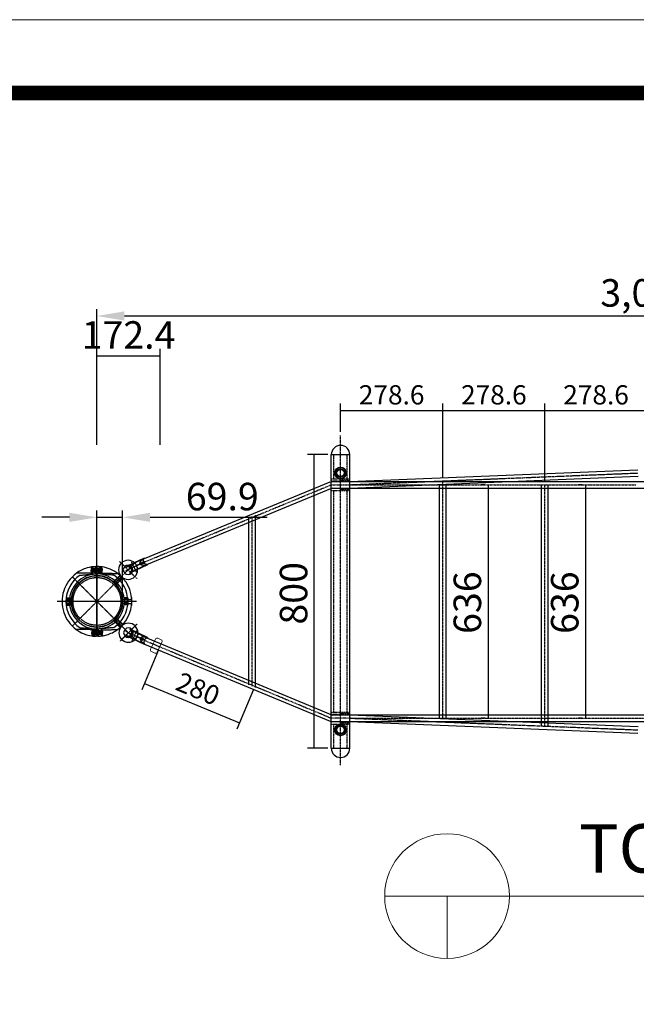
# Model space of a CAD drawing. Units: millimetres. Extents: x 13749 to 235285, y -10968 to 14610.
# Drawn here: x 66081 to 67762, y 6512 to 9195 of the extents above; entities that cross this region are included whole.
import ezdxf

# ---------------------------------------------------------------- set-up
doc = ezdxf.new("R2010")
doc.units = ezdxf.units.MM
doc.linetypes.add('CENTER', pattern=[2, 1.25, -0.25, 0.25, -0.25])
doc.linetypes.add('HIDDEN', pattern=[0.375, 0.25, -0.125])
for name, color, linetype in [('b', 6, 'Continuous'), ('C', 1, 'CENTER'), ('Cable', 152, 'Continuous'), ('h', 2, 'HIDDEN'), ('sheet', 150, 'Continuous')]:
    doc.layers.add(name, color=color, linetype=linetype)
doc.styles.add('H', font='txt.shx')
doc.styles.get("Standard").update_dxf_attribs({"font": 'txt.shx', "bigfont": 'whgtxt.shx'})
doc.dimstyles.new('ISO-25', dxfattribs={"dimtxt": 30, "dimasz": 30, "dimexe": 1.25, "dimexo": 0.625, "dimtad": 1, "dimtoh": 1, "dimlunit": 6, "dimtxsty": 'Standard', "dimcen": 2.5, "dimclrd": 4, "dimclre": 4, "dimclrt": 3, "dimadec": 0, "dimazin": 0, "dimtfac": 1, "dimtmove": 0, "dimatfit": 3, "dimfxl": 0, "dimarcsym": 0})

# ---------------------------------------------------------------- blocks, each defined once
blk = doc.blocks.new('*D732')
at = {"color": 4, "linetype": 'ByBlock', "lineweight": -2, "ltscale": 2}
for p, q in [((66291.7, 8152.6), (66291.7, 8406.9)), ((69291.7, 8152.6), (69291.7, 8406.9)), ((66366.7, 8388.1), (69216.7, 8388.1))]:
    blk.add_line(p, q, dxfattribs=at)
at = {"color": 4, "ltscale": 2}
for points in [[(66366.7, 8400.6), (66366.7, 8375.6), (66291.7, 8388.1)], [(69216.7, 8400.6), (69216.7, 8375.6), (69291.7, 8388.1)]]:
    blk.add_solid(points, dxfattribs=at)
at = {"layer": 'Defpoints', "color": 0, "ltscale": 2}
for p in [(69291.7, 8388.1), (66291.7, 8143.2), (69291.7, 8143.2)]:
    blk.add_point(p, dxfattribs=at)
at = {"color": 3, "ltscale": 2, "insert": (67791.7, 8441.2), "char_height": 75, "attachment_point": 5}
blk.add_mtext('3,000', dxfattribs=at)
blk = doc.blocks.new('*D733')
at = {"color": 4, "linetype": 'ByBlock', "lineweight": -2, "ltscale": 2}
for p, q in [((66291.7, 8037), (66291.7, 8298.5)), ((66464.1, 8037), (66464.1, 8298.5)), ((66291.7, 8279.7), (66464.1, 8279.7))]:
    blk.add_line(p, q, dxfattribs=at)
at = {"layer": 'Defpoints', "color": 0, "ltscale": 2}
for p in [(66464.1, 8279.7), (66291.7, 8027.6), (66464.1, 8027.6)]:
    blk.add_point(p, dxfattribs=at)
at = {"color": 3, "ltscale": 2, "insert": (66377.9, 8326.6), "char_height": 75, "attachment_point": 5}
blk.add_mtext('172.4', dxfattribs=at)
blk = doc.blocks.new('*D735')
at = {"color": 4, "linetype": 'ByBlock', "lineweight": -2, "ltscale": 2}
for p, q in [((66216.7, 7839.4), (66141.7, 7839.4)), ((66291.7, 7619.6), (66291.7, 7858.1)), ((66291.7, 7839.4), (66361.6, 7839.4)), ((66361.6, 7619.6), (66361.6, 7858.1)), ((66436.6, 7839.4), (66755.4, 7839.4))]:
    blk.add_line(p, q, dxfattribs=at)
at = {"color": 4, "ltscale": 2}
for points in [[(66216.7, 7851.9), (66216.7, 7826.9), (66291.7, 7839.4)], [(66436.6, 7851.9), (66436.6, 7826.9), (66361.6, 7839.4)]]:
    blk.add_solid(points, dxfattribs=at)
at = {"layer": 'Defpoints', "color": 0, "ltscale": 2}
for p in [(66361.6, 7839.4), (66291.7, 7610.2), (66361.6, 7610.2)]:
    blk.add_point(p, dxfattribs=at)
at = {"color": 3, "ltscale": 2, "insert": (66633.5, 7886.2), "char_height": 75, "attachment_point": 5}
blk.add_mtext('69.9', dxfattribs=at)
blk = doc.blocks.new('77')
at = {"color": 4}
for p, q in [((21983.7, 13403.9), (21958.7, 13403.9)), ((21958.7, 13403.9), (21958.7, 13399.9)), ((21983.7, 13403.4), (21958.7, 13403.4)), ((21958.7, 13395.9), (21958.7, 13399.9)), ((21983.7, 13396.4), (21958.7, 13396.4)), ((21983.7, 13395.9), (21958.7, 13395.9)), ((21983.7, 13406.4), (21983.7, 13399.9)), ((21983.7, 13393.4), (21983.7, 13399.9)), ((21984.7, 13406.9), (21984.2, 13406.9)), ((21984.7, 13392.9), (21984.2, 13392.9)), ((21988.2, 13402.9), (21985.2, 13402.9)), ((21985.2, 13402.9), (21985.2, 13399.9)), ((21988.2, 13402.4), (21985.2, 13402.4)), ((21985.2, 13396.9), (21985.2, 13399.9)), ((21988.2, 13397.4), (21985.2, 13397.4)), ((21988.2, 13396.9), (21985.2, 13396.9)), ((21988.2, 13403.4), (21988.2, 13399.9)), ((21988.2, 13396.4), (21988.2, 13399.9))]:
    blk.add_line(p, q, dxfattribs=at)
for centre, radius, start, end in [((21984.2, 13406.4), 0.5, 90, 180), ((21984.2, 13393.4), 0.5, 180, 270), ((21981.9, 13400.5), 6.93, 24.0606, 65.9394), ((21981.9, 13399.2), 6.93, 294.0606, 335.9394)]:
    blk.add_arc(centre, radius, start, end, dxfattribs=at)
at = {"layer": 'C', "color": 1}
blk.add_line((21988.2, 13399.9), (21958.7, 13399.9), dxfattribs=at)
blk = doc.blocks.new('22')
at = {"color": 2}
for p, q in [((20954.7, 13586.4), (20954.7, 13573.6)), ((20960.7, 13586.4), (20954.7, 13586.4)), ((20960.7, 13584), (20954.7, 13584)), ((20960.7, 13583.4), (20954.7, 13583.4)), ((20960.7, 13576.6), (20954.7, 13576.6)), ((20960.7, 13586.4), (20960.7, 13573.6)), ((20961.9, 13586.3), (20960.7, 13586.3)), ((20961.9, 13584.3), (20960.7, 13584.3)), ((20962.7, 13585.5), (20962.7, 13585.1)), ((20962.7, 13585.1), (20962.7, 13575.1)), ((20960.7, 13576), (20954.7, 13576)), ((20960.7, 13573.6), (20954.7, 13573.6)), ((20961.9, 13575.9), (20960.7, 13575.9)), ((20961.9, 13573.9), (20960.7, 13573.9)), ((20962.7, 13574.7), (20962.7, 13575.1))]:
    blk.add_line(p, q, dxfattribs=at)
for centre, start, end in [((20961.9, 13585.5), 360, 90), ((20961.9, 13585.1), 270, 360), ((20961.9, 13575.1), 0, 90), ((20961.9, 13574.7), 270, 0)]:
    blk.add_arc(centre, 0.8, start, end, dxfattribs=at)
at = {"layer": 'C', "color": 1}
blk.add_line((20962.7, 13580), (20954.7, 13580), dxfattribs=at)
blk = doc.blocks.new('BB1ABB')
at = {"ltscale": 2}
for p, q in [((-66411.2, -7980.9), (-66411.2, -7955.2)), ((-66401.2, -7980.9), (-66401.2, -7955.2)), ((-66411.2, -7980.9), (-66410.2, -7981.9)), ((-66410.2, -7981.9), (-66402.2, -7981.9)), ((-66402.2, -7981.9), (-66401.2, -7980.9))]:
    blk.add_line(p, q, dxfattribs=at)
for radius in [26, 13]:
    blk.add_circle((-66406.2, -7929.7), radius, dxfattribs=at)
at = {"layer": 'b', "ltscale": 2}
for p, q in [((-66410.2, -7981.9), (-66410.2, -7955.3)), ((-66402.2, -7981.9), (-66402.2, -7955.3)), ((-66411.2, -7980.9), (-66401.2, -7980.9))]:
    blk.add_line(p, q, dxfattribs=at)
at = {"layer": 'C', "ltscale": 0.2}
for p, q in [((-66406.2, -7898.9), (-66406.2, -7986.9)), ((-66373.3, -7929.7), (-66439.2, -7929.7))]:
    blk.add_line(p, q, dxfattribs=at)
blk = doc.blocks.new('66QSAFSAGZBZBC')
at = {"ltscale": 2}
for p, q in [((-66176.2, -7894.2), (-66176.2, -7947.2)), ((-66176.2, -7894.2), (-66174.7, -7894.2)), ((-66174.7, -7894.2), (-66174.7, -7947.2)), ((-66167.7, -7901.7), (-66167.7, -7910.5)), ((-66167.7, -7901.7), (-66163.7, -7901.7)), ((-66167.7, -7910.5), (-66163.7, -7910.5)), ((-66163.7, -7901.7), (-66163.7, -7910.5)), ((-66156.7, -7894.2), (-66156.7, -7947.2)), ((-66156.7, -7894.2), (-66155.2, -7894.2)), ((-66155.2, -7894.2), (-66155.2, -7947.2)), ((-66176.2, -7938.2), (-66155.2, -7938.2)), ((-66176.2, -7947.2), (-66174.7, -7947.2)), ((-66156.7, -7947.2), (-66155.2, -7947.2))]:
    blk.add_line(p, q, dxfattribs=at)
blk.add_arc((-66165.7, -7947.2), 9, 359.9552, 180.0448, dxfattribs=at)
for major_axis, ratio, start_param, end_param in [((0, -16.8), 0.536047, 4.712389, 7.853982), ((-9, 0), 0.555556, 0, 3.141593)]:
    blk.add_ellipse((-66165.7, -7894.2), major_axis=major_axis, ratio=ratio, start_param=start_param, end_param=end_param, dxfattribs=at)
at = {"layer": 'C', "ltscale": 0.2}
for p, q in [((-66165.7, -7894.9), (-66165.7, -7954.7)), ((-66181.3, -7929.2), (-66150, -7929.2))]:
    blk.add_line(p, q, dxfattribs=at)
at = {"layer": 'h', "ltscale": 2}
blk.add_line((-66166, -7911), (-66165.3, -7911), dxfattribs=at)
at = {"layer": 'h', "ltscale": 0.2}
for p, q in [((-66166, -7911), (-66166, -7921.7)), ((-66165.3, -7911), (-66165.3, -7921.7))]:
    blk.add_line(p, q, dxfattribs=at)
at = {"layer": 'h', "ltscale": 0.5}
for p, q in [((-66176.2, -7921.7), (-66155.2, -7921.7)), ((-66176.2, -7936.7), (-66155.2, -7936.7))]:
    blk.add_line(p, q, dxfattribs=at)
blk = doc.blocks.new('*D736')
at = {"color": 4, "linetype": 'ByBlock', "lineweight": -2, "ltscale": 2}
for p, q in [((66921.3, 8010.2), (66865.6, 8010.2)), ((66884.3, 7210.2), (66884.3, 8010.2)), ((66921.3, 7210.2), (66865.6, 7210.2))]:
    blk.add_line(p, q, dxfattribs=at)
at = {"layer": 'Defpoints', "color": 0, "ltscale": 2}
for p in [(66884.3, 8010.2), (66930.7, 8010.2), (66930.7, 7210.2)]:
    blk.add_point(p, dxfattribs=at)
at = {"color": 3, "ltscale": 2, "insert": (66837.5, 7632.3), "char_height": 75, "attachment_point": 5, "rotation": 90}
blk.add_mtext('800', dxfattribs=at)
blk = doc.blocks.new('*D759')
at = {"layer": 'Cable', "color": 4, "linetype": 'ByBlock', "lineweight": -2, "ltscale": 2}
for p, q in [((66955.8, 8072.1), (66955.8, 8149.5)), ((66955.8, 8130.8), (67234.5, 8130.8)), ((67234.5, 7947.9), (67234.5, 8149.5))]:
    blk.add_line(p, q, dxfattribs=at)
at = {"layer": 'Defpoints', "color": 0, "ltscale": 2}
for p in [(67234.5, 8130.8), (66955.8, 8062.7), (67234.5, 7938.5)]:
    blk.add_point(p, dxfattribs=at)
at = {"layer": 'Cable', "color": 3, "ltscale": 2, "insert": (67095.2, 8166.4), "char_height": 52.5, "attachment_point": 5}
blk.add_mtext('278.6', dxfattribs=at)
blk = doc.blocks.new('*D760')
at = {"layer": 'Cable', "color": 4, "linetype": 'ByBlock', "lineweight": -2, "ltscale": 2}
for p, q in [((67234.5, 7947.9), (67234.5, 8149.5)), ((67234.5, 8130.8), (67513.1, 8130.8)), ((67513.1, 7937.6), (67513.1, 8149.5))]:
    blk.add_line(p, q, dxfattribs=at)
at = {"layer": 'Defpoints', "color": 0, "ltscale": 2}
for p in [(67513.1, 8130.8), (67234.5, 7938.5), (67513.1, 7928.2)]:
    blk.add_point(p, dxfattribs=at)
at = {"layer": 'Cable', "color": 3, "ltscale": 2, "insert": (67373.8, 8166.4), "char_height": 52.5, "attachment_point": 5}
blk.add_mtext('278.6', dxfattribs=at)
blk = doc.blocks.new('*D761')
at = {"layer": 'Cable', "color": 4, "linetype": 'ByBlock', "lineweight": -2, "ltscale": 2}
for p, q in [((67513.1, 7959.6), (67513.1, 8149.5)), ((67513.1, 8130.8), (67791.7, 8130.8)), ((67791.7, 8065.4), (67791.7, 8149.5))]:
    blk.add_line(p, q, dxfattribs=at)
at = {"layer": 'Defpoints', "color": 0, "ltscale": 2}
for p in [(67791.7, 8130.8), (67791.7, 8056.1), (67513.1, 7950.3)]:
    blk.add_point(p, dxfattribs=at)
at = {"layer": 'Cable', "color": 3, "ltscale": 2, "insert": (67652.4, 8166.4), "char_height": 52.5, "attachment_point": 5}
blk.add_mtext('278.6', dxfattribs=at)
blk = doc.blocks.new('*D742')
at = {"layer": 'Cable', "color": 4, "linetype": 'ByBlock', "lineweight": -2, "ltscale": 2}
for p, q in [((67614.2, 7928.2), (67604.8, 7928.2)), ((67623.5, 7928.2), (67623.5, 7292.2)), ((67614.2, 7292.2), (67604.8, 7292.2))]:
    blk.add_line(p, q, dxfattribs=at)
at = {"layer": 'Defpoints', "color": 0, "ltscale": 2}
for p in [(67623.5, 7928.2), (67623.5, 7292.2), (67623.5, 7292.2)]:
    blk.add_point(p, dxfattribs=at)
at = {"layer": 'Cable', "color": 3, "ltscale": 2, "insert": (67576.7, 7606.9), "char_height": 75, "attachment_point": 5, "rotation": 90}
blk.add_mtext('636', dxfattribs=at)
blk = doc.blocks.new('*D744')
at = {"layer": 'Cable', "color": 4, "linetype": 'ByBlock', "lineweight": -2, "ltscale": 2}
for p, q in [((67348.8, 7928.2), (67339.4, 7928.2)), ((67358.2, 7928.2), (67358.2, 7292.2)), ((67348.8, 7292.2), (67339.4, 7292.2))]:
    blk.add_line(p, q, dxfattribs=at)
at = {"layer": 'Defpoints', "color": 0, "ltscale": 2}
for p in [(67358.2, 7928.2), (67358.2, 7292.2), (67358.2, 7292.2)]:
    blk.add_point(p, dxfattribs=at)
at = {"layer": 'Cable', "color": 3, "ltscale": 2, "insert": (67311.3, 7606.9), "char_height": 75, "attachment_point": 5, "rotation": 90}
blk.add_mtext('636', dxfattribs=at)
blk = doc.blocks.new('*D748')
at = {"layer": 'Cable', "color": 4, "linetype": 'ByBlock', "lineweight": -2, "ltscale": 2}
for p, q in [((66459.6, 7478), (66414.5, 7369.5)), ((66421.7, 7386.8), (66680.2, 7279.3)), ((66718.2, 7370.5), (66673, 7262))]:
    blk.add_line(p, q, dxfattribs=at)
at = {"layer": 'Defpoints', "color": 0, "ltscale": 2}
for p in [(66463.2, 7486.7), (66721.8, 7379.1), (66680.2, 7279.3)]:
    blk.add_point(p, dxfattribs=at)
at = {"layer": 'Cable', "color": 3, "ltscale": 2, "insert": (66564.6, 7365.9), "char_height": 52.5, "attachment_point": 5, "rotation": 337.4126}
blk.add_mtext('280', dxfattribs=at)

msp = doc.modelspace()

# ---------------------------------------------------------------- linework, layer by layer
at = {"lineweight": 0}
msp.add_line((63533.969, 9195.461), (74749.482, 9195.461), dxfattribs=at)
at = {"color": 0}
for p, q in [((66287.622, 7689.214), (66287.603, 7701.214)), ((66292.603, 7701.722), (66288.103, 7701.715)), ((66292.623, 7688.722), (66288.123, 7688.715)), ((66386.088, 7621.366), (66386.227, 7621.366)), ((66386.121, 7599.366), (66386.26, 7599.366)), ((66290.865, 7531.719), (66295.365, 7531.726)), ((66290.885, 7518.719), (66295.385, 7518.726)), ((66295.865, 7531.227), (66295.884, 7519.227))]:
    msp.add_line(p, q, dxfattribs=at)
at = {"color": 3}
for p, q in [((66290.633, 7682.14), (66290.6, 7703.685)), ((66292.633, 7682.143), (66292.6, 7703.688)), ((66290.854, 7538.297), (66290.888, 7516.752)), ((66292.854, 7538.3), (66292.888, 7516.755))]:
    msp.add_line(p, q, dxfattribs=at)
for p, q in [((66304.602, 7701.99), (66296.602, 7701.978)), ((66304.623, 7688.49), (66296.623, 7688.478)), ((66350.818, 7685.265), (66349.998, 7685.264)), ((66350.574, 7684.813), (66351.025, 7685.265)), ((66351.172, 7685.119), (66366.251, 7670.086)), ((66366.154, 7669.28), (66366.252, 7669.379)), ((66386.76, 7599.867), (66386.727, 7620.867)), ((66351.402, 7535.505), (66366.435, 7550.585)), ((66366.336, 7551.39), (66366.434, 7551.292)), ((66278.864, 7531.95), (66286.864, 7531.963)), ((66278.885, 7518.45), (66286.885, 7518.463)), ((66351.049, 7535.358), (66350.229, 7535.357)), ((66350.804, 7535.81), (66351.224, 7535.39))]:
    msp.add_line(p, q)
at = {"color": 5}
for p, q in [((66375.663, 7620.165), (66365.663, 7620.149)), ((66365.663, 7620.149), (66365.693, 7600.519)), ((66375.663, 7620.165), (66375.693, 7600.535)), ((66207.794, 7619.906), (66217.794, 7619.921)), ((66207.794, 7619.906), (66207.824, 7600.276)), ((66207.797, 7617.906), (66217.797, 7617.921)), ((66207.801, 7615.091), (66217.801, 7615.106)), ((66207.803, 7613.991), (66217.803, 7614.006)), ((66207.815, 7606.191), (66217.815, 7606.206)), ((66207.817, 7605.091), (66217.817, 7605.106)), ((66207.821, 7602.276), (66217.821, 7602.291)), ((66207.824, 7600.276), (66217.824, 7600.291)), ((66217.794, 7619.921), (66217.824, 7600.291)), ((66375.666, 7618.165), (66365.666, 7618.149)), ((66375.671, 7615.35), (66365.671, 7615.334)), ((66375.672, 7614.25), (66365.672, 7614.234)), ((66375.684, 7606.45), (66365.684, 7606.434)), ((66375.686, 7605.35), (66365.686, 7605.334)), ((66375.69, 7602.535), (66365.69, 7602.519)), ((66375.693, 7600.535), (66365.693, 7600.519))]:
    msp.add_line(p, q, dxfattribs=at)
at = {"lineweight": 0, "ltscale": 2}
for p, q in [((67076.157, 6807.327), (67416.157, 6807.327)), ((67246.157, 6807.327), (67246.157, 6637.327)), ((67416.157, 6807.327), (68486.157, 6807.327))]:
    msp.add_line(p, q, dxfattribs=at)
msp.add_lwpolyline([(66456.36, 7472.018), (66469.103, 7499.177, 0.41421356), (66466.701, 7505.827), (66457.648, 7510.075, 0.41421356), (66450.997, 7507.672), (66438.254, 7480.513, 0.41421356), (66440.656, 7473.863), (66449.709, 7469.615, 0.41421356)], format="xyb", close=True, dxfattribs=at)
at = {"ltscale": 4}
msp.add_circle((66291.744, 7610.219), 69.9, dxfattribs=at)
at = {"lineweight": 0, "ltscale": 2}
msp.add_circle((67246.157, 6807.327), 170, dxfattribs=at)
at = {"color": 3}
for centre, radius, start, end in [((66291.744, 7610.22), 95, 106.360665, 126.243642), ((66291.744, 7610.22), 95, 91.620479, 106.360665), ((66289.1, 7703.683), 1.5, 0.088324, 91.620479), ((66294.1, 7703.691), 1.5, 88.556169, 180.088324), ((66291.744, 7610.22), 95, 81.792411, 88.556169), ((66305.234, 7703.752), 0.5, 271.088324, 81.792411), ((66291.744, 7610.22), 95, 53.360551, 81.792411), ((66291.744, 7610.22), 95, 126.339564, 198.506314), ((66291.744, 7610.22), 75, 90.85229, 269.324357), ((66292.751, 7610.222), 70.507, 92.880086, 267.296562), ((66289.133, 7682.138), 1.5, 272.880086, 0.088324), ((66289.125, 7687.05), 1.5, 275.088324, 0.088324), ((66294.125, 7687.057), 1.5, 180.088324, 265.088324), ((66291.744, 7610.22), 75, 270.85229, 89.324357), ((66294.133, 7682.146), 1.5, 180.088324, 267.296562), ((66290.736, 7610.219), 70.507, 272.880086, 87.296562), ((66291.744, 7610.22), 95, 306.339564, 53.360551), ((66348.139, 7686.048), 0.5, 53.360551, 89.088324), ((66291.744, 7610.22), 95, 198.506314, 233.360551), ((66289.354, 7538.295), 1.5, 0.088324, 87.296562), ((66294.354, 7538.303), 1.5, 92.880086, 180.088324), ((66291.744, 7610.22), 95, 233.360551, 261.792411), ((66235.348, 7534.393), 0.5, 233.360551, 269.088324), ((66278.253, 7516.688), 0.5, 91.088324, 261.792411), ((66291.744, 7610.22), 95, 261.792411, 268.556169), ((66289.388, 7516.75), 1.5, 268.556169, 0.088324), ((66289.362, 7533.383), 1.5, 0.088324, 85.088324), ((66294.362, 7533.391), 1.5, 95.088324, 180.088324), ((66294.388, 7516.758), 1.5, 180.088324, 271.620479), ((66291.744, 7610.22), 95, 271.620479, 286.360665), ((66291.744, 7610.22), 95, 286.360665, 306.243642)]:
    msp.add_arc(centre, radius, start, end, dxfattribs=at)
at = {"color": 0}
for centre, start, end in [((66288.103, 7701.215), 90.088324, 180.088324), ((66288.122, 7689.215), 180.088324, 270.088324), ((66295.365, 7531.226), 0.088324, 90.088324), ((66295.384, 7519.226), 270.088324, 0.088324)]:
    msp.add_arc(centre, 0.5, start, end, dxfattribs=at)
for centre, start, end in [((66290.101, 7702.718), 270.088324, 0.088324), ((66290.124, 7687.718), 0.088324, 90.088324), ((66350.819, 7684.765), 45.088324, 90.088324), ((66365.898, 7669.732), 315.088324, 45.088324), ((66386.227, 7620.866), 0.088324, 90.088324), ((66386.26, 7599.866), 270.088324, 0.088324), ((66366.081, 7550.938), 315.088324, 45.088324), ((66293.363, 7532.723), 180.088324, 270.088324), ((66293.386, 7517.723), 90.088324, 180.088324), ((66351.048, 7535.858), 270.088324, 315.088324)]:
    msp.add_arc(centre, 0.5, start, end)
at = {"layer": 'b', "ltscale": 2}
for p, q in [((66930.683, 7210.219), (66930.683, 8010.219)), ((66980.983, 7210.219), (66980.983, 8010.219)), ((66930.683, 7210.219), (66980.983, 7210.219))]:
    msp.add_line(p, q, dxfattribs=at)
at = {"layer": 'b', "ltscale": 4}
msp.add_line((66930.683, 8010.219), (66980.983, 8010.219), dxfattribs=at)
for centre, radius in [((66955.833, 7960.219), 16), ((66955.833, 7960.219), 10), ((66955.833, 7260.219), 16), ((66955.833, 7260.219), 10)]:
    msp.add_circle(centre, radius, dxfattribs=at)
at = {"layer": 'b'}
for centre in [(66955.833, 7960.219), (66955.833, 7260.219)]:
    msp.add_circle(centre, 12.5, dxfattribs=at)
at = {"layer": 'b', "ltscale": 2}
for centre, start, end in [((66955.833, 8010.219), 0, 180), ((66955.833, 7210.219), 180, 0)]:
    msp.add_arc(centre, 25.15, start, end, dxfattribs=at)
at = {"layer": 'C', "ltscale": 2}
for p, q in [((66955.833, 7164.375), (66955.833, 8062.715)), ((66424.658, 7719.042), (66930.683, 7928.219)), ((66930.683, 7928.219), (67761.744, 7928.219)), ((67234.47, 7292.219), (67234.47, 7938.544)), ((67513.107, 7270.544), (67513.107, 7928.219)), ((66714.711, 7379.119), (66714.711, 7841.844)), ((66424.903, 7502.624), (66930.683, 7292.219)), ((66985.833, 7292.219), (67761.744, 7292.219)), ((67761.744, 7292.219), (68597.654, 7292.219))]:
    msp.add_line(p, q, dxfattribs=at)
at = {"layer": 'C', "ltscale": 4}
for p, q in [((66980.983, 7928.219), (67766.594, 7960.219)), ((66980.983, 7292.219), (67766.594, 7260.219))]:
    msp.add_line(p, q, dxfattribs=at)
at = {"layer": 'C'}
for p, q in [((66291.597, 7705.186), (66291.89, 7515.254)), ((66291.89, 7515.254), (66291.597, 7705.186)), ((66291.744, 7610.22), (66224.465, 7677.292)), ((66291.744, 7610.22), (66358.815, 7677.499)), ((66400.059, 7610.387), (66183.428, 7610.053)), ((66291.744, 7610.22), (66224.672, 7542.942)), ((66291.744, 7610.22), (66359.022, 7543.149))]:
    msp.add_line(p, q, dxfattribs=at)
at = {"layer": 'C', "ltscale": 0.2}
msp.add_line((66984.926, 7292.219), (66926.741, 7292.219), dxfattribs=at)
at = {"layer": 'Cable', "ltscale": 4}
for p, q in [((66980.617, 7937.211), (67766.227, 7969.211)), ((66981.35, 7919.226), (67766.96, 7951.226)), ((66981.35, 7301.211), (67766.96, 7269.211)), ((66980.617, 7283.226), (67766.227, 7251.226))]:
    msp.add_line(p, q, dxfattribs=at)
at = {"layer": 'Cable', "ltscale": 2}
for p, q in [((66421.219, 7727.359), (66927.245, 7936.536)), ((66428.096, 7710.725), (66934.122, 7919.901)), ((66928.692, 7937.219), (67761.744, 7937.219)), ((66932.771, 7919.219), (67761.744, 7919.219)), ((67225.47, 7292.219), (67225.47, 7928.219)), ((67243.47, 7292.219), (67243.47, 7928.219)), ((67504.107, 7270.911), (67504.107, 7928.219)), ((67522.107, 7270.177), (67522.107, 7928.219)), ((67761.744, 7937.219), (68654.795, 7937.219)), ((67761.744, 7919.219), (68650.717, 7919.219)), ((66705.711, 7382.863), (66705.711, 7838.124)), ((66723.711, 7375.375), (66723.711, 7845.564)), ((66421.68, 7494.194), (66927.237, 7283.905)), ((66429.351, 7510.477), (66934.129, 7300.533)), ((66932.723, 7301.219), (67761.744, 7301.219)), ((67761.744, 7301.219), (68650.764, 7301.219)), ((66928.644, 7283.219), (67761.744, 7283.219)), ((67761.744, 7283.219), (68654.843, 7283.219))]:
    msp.add_line(p, q, dxfattribs=at)
at = {"layer": 'h', "ltscale": 2}
for p, q in [((66937.333, 7944.219), (66937.333, 8010.219)), ((66974.333, 7944.219), (66974.333, 8010.219)), ((66930.683, 7944.219), (66980.983, 7944.219)), ((66955.922, 7938.219), (66930.683, 7938.219)), ((66955.922, 7918.219), (66930.683, 7918.219)), ((66955.922, 7940.719), (66955.922, 7938.219)), ((66955.922, 7940.719), (66980.983, 7940.719)), ((66955.922, 7915.719), (66955.922, 7918.219)), ((66955.922, 7915.719), (66980.983, 7915.719)), ((66930.683, 7912.219), (66980.983, 7912.219)), ((66937.333, 7308.219), (66937.333, 7912.219)), ((66974.333, 7308.219), (66974.333, 7912.219)), ((66930.683, 7308.219), (66980.983, 7308.219)), ((66955.922, 7302.219), (66930.683, 7302.219)), ((66955.922, 7304.719), (66955.922, 7302.219)), ((66955.922, 7304.719), (66980.983, 7304.719)), ((66955.922, 7282.219), (66930.683, 7282.219)), ((66930.683, 7276.219), (66980.983, 7276.219)), ((66937.333, 7210.219), (66937.333, 7276.219)), ((66955.922, 7279.719), (66955.922, 7282.219)), ((66955.922, 7279.719), (66980.983, 7279.719)), ((66974.333, 7210.219), (66974.333, 7276.219))]:
    msp.add_line(p, q, dxfattribs=at)
at = {"layer": 'h', "color": 0}
for p, q in [((66281.101, 7702.704), (66275.384, 7702.795)), ((66281.124, 7687.704), (66281.101, 7702.704)), ((66290.102, 7702.218), (66285.602, 7702.211)), ((66285.623, 7688.211), (66285.602, 7702.211)), ((66296.623, 7688.478), (66296.602, 7701.978)), ((66304.6, 7703.24), (66305.244, 7703.252)), ((66304.625, 7687.24), (66304.6, 7703.24)), ((66281.124, 7687.704), (66235.736, 7686.842)), ((66245.8, 7681.686), (66289.258, 7685.556)), ((66285.606, 7699.711), (66281.106, 7699.704)), ((66285.62, 7690.711), (66281.12, 7690.704)), ((66290.123, 7688.218), (66285.623, 7688.211)), ((66287.606, 7699.714), (66296.606, 7699.728)), ((66287.62, 7690.714), (66296.62, 7690.728)), ((66337.466, 7681.827), (66293.997, 7685.563)), ((66304.625, 7687.24), (66348.147, 7686.548)), ((66347.62, 7674.06), (66354.92, 7681.382)), ((66355.346, 7666.229), (66362.71, 7673.616)), ((66376.058, 7615.85), (66386.735, 7615.867)), ((66376.075, 7604.85), (66386.752, 7604.867)), ((66347.817, 7546.553), (66355.139, 7539.254)), ((66355.518, 7554.408), (66362.905, 7547.044)), ((66278.862, 7533.2), (66235.34, 7533.893)), ((66246.021, 7538.613), (66289.49, 7534.878)), ((66278.887, 7517.2), (66278.243, 7517.188)), ((66278.862, 7533.2), (66278.887, 7517.2)), ((66286.864, 7531.963), (66286.885, 7518.463)), ((66295.868, 7529.727), (66286.868, 7529.713)), ((66295.882, 7520.727), (66286.882, 7520.713)), ((66293.364, 7532.223), (66297.864, 7532.23)), ((66293.385, 7518.223), (66297.885, 7518.23)), ((66337.687, 7538.755), (66294.229, 7534.885)), ((66297.864, 7532.23), (66297.885, 7518.23)), ((66297.868, 7529.73), (66302.368, 7529.737)), ((66297.882, 7520.73), (66302.382, 7520.737)), ((66302.363, 7532.737), (66347.751, 7533.599)), ((66302.363, 7532.737), (66302.386, 7517.737)), ((66302.386, 7517.737), (66308.103, 7517.646))]:
    msp.add_line(p, q, dxfattribs=at)
at = {"layer": 'h', "ltscale": 4}
msp.add_circle((66291.744, 7610.219), 65.2, dxfattribs=at)
at = {"layer": 'h', "color": 0}
for centre, start, end in [((66275.392, 7703.295), 99.964047, 269.088324), ((66235.746, 7686.342), 91.088324, 126.339564), ((66308.095, 7517.146), 279.964047, 89.088324), ((66347.741, 7534.099), 271.088324, 306.339564)]:
    msp.add_arc(centre, 0.5, start, end, dxfattribs=at)
at = {"layer": 'h', "color": 0, "linetype": 'ByBlock'}
for centre, start, end in [((66292.751, 7610.222), 123.304055, 236.872592), ((66290.736, 7610.219), 303.304055, 56.872592)]:
    msp.add_arc(centre, 85.507, start, end, dxfattribs=at)
at = {"layer": 'sheet', "lineweight": 0, "const_width": 40.008}
msp.add_lwpolyline([(74549.443, 8995.422), (74549.443, 1473.961), (63734.008, 1473.961), (63734.008, 8995.422)], close=True, dxfattribs=at)

# ---------------------------------------------------------------- block references
at = {"xscale": -1}
for name, p, rotation in [('BB1ABB', (24704.466, 60003.902), 315.3530775692132), ('66QSAFSAGZBZBC', (45172.656, 70874.14), 295.4021447338284), ('BB1ABB', (118813.24, 49035.961), 225.1766477050849)]:
    msp.add_blockref(name, p, dxfattribs=dict(at, rotation=rotation))
at = {"extrusion": (0, 0, -1), "xscale": -1, "zscale": -1}
for name, p, rotation in [('77', (-88244.009, 21128.947), 179.9116761474989), ('22', (-45363.019, -5917.079), 359.9116761474991), ('77', (-44339.478, -5908.507), 359.9116761474991), ('22', (-87220.469, 21137.519), 179.9116761474989)]:
    msp.add_blockref(name, p, dxfattribs=dict(at, rotation=rotation))
at = {"rotation": 244.7745029716161}
msp.add_blockref('66QSAFSAGZBZBC', (45368.327, -55717.984), dxfattribs=at)

# ---------------------------------------------------------------- texts
at = {"lineweight": 0, "style": 'H'}
msp.add_text('TOP', height=132, dxfattribs=at).set_placement((67606.142, 6871.184))

# ---------------------------------------------------------------- dimensions: what is measured, and where the dimension line sits
at = {"ltscale": 2}
dim = msp.add_linear_dim(base=(69291.744, 8388.105), p1=(66291.744, 8143.246), p2=(69291.744, 8143.246), dimstyle='ISO-25', override={"dimscale": 15, "dimtxt": 5, "dimasz": 5, "dimdec": 1, "dimdsep": 46, "dimclrd": 4, "dimclre": 4, "dimclrt": 3, "dimazin": 2, "dimtdec": 1, "dimfxl": 0.18, "dimarcsym": 2}, dxfattribs=at)
dim.commit()
dim.dimension.update_dxf_attribs({"geometry": '*D732', "text_midpoint": (67791.744, 8441.23)})
dim = msp.add_linear_dim(base=(66464.121, 8279.738), p1=(66291.744, 8027.579), p2=(66464.121, 8027.579), dimstyle='ISO-25', override={"dimscale": 15, "dimtxt": 5, "dimdec": 1, "dimdsep": 46, "dimclrd": 4, "dimclre": 4, "dimclrt": 3, "dimazin": 2, "dimtdec": 1, "dimfxl": 0.18, "dimarcsym": 2}, dxfattribs=at)
dim.commit()
dim.dimension.update_dxf_attribs({"geometry": '*D733', "text_midpoint": (66377.933, 8279.738), "dimtype": 160})
dim = msp.add_linear_dim(base=(66884.34, 8010.219), p1=(66930.683, 7210.219), p2=(66930.683, 8010.219), angle=90, dimstyle='ISO-25', override={"dimscale": 15, "dimtxt": 5, "dimdec": 1, "dimdsep": 46, "dimclrd": 4, "dimclre": 4, "dimclrt": 3, "dimazin": 2, "dimtdec": 1, "dimfxl": 0.18, "dimarcsym": 2}, dxfattribs=at)
dim.commit()
dim.dimension.update_dxf_attribs({"geometry": '*D736', "text_midpoint": (66884.34, 7632.299), "dimtype": 160})
dim = msp.add_aligned_dim(p1=(66291.744, 7610.219), p2=(66361.644, 7610.219), distance=229.139, dimstyle='ISO-25', override={"dimscale": 15, "dimtxt": 5, "dimasz": 5, "dimdec": 1, "dimdsep": 46, "dimclrd": 4, "dimclre": 4, "dimclrt": 3, "dimazin": 2, "dimtdec": 1, "dimfxl": 0.18, "dimarcsym": 2}, dxfattribs=at)
dim.commit()
dim.dimension.update_dxf_attribs({"geometry": '*D735', "text_midpoint": (66633.519, 7886.233)})
at = {"layer": 'Cable', "ltscale": 2}
for base, p1, p2, picture, middle in [((67234.47, 8130.798), (66955.833, 8062.715), (67234.47, 7938.544), '*D759', (67095.152, 8130.798)), ((67513.107, 8130.798), (67234.47, 7938.544), (67513.107, 7928.219), '*D760', (67373.788, 8130.798)), ((67791.744, 8130.798), (67513.107, 7950.26), (67791.744, 8056.063), '*D761', (67652.425, 8130.798))]:
    dim = msp.add_linear_dim(base=base, p1=p1, p2=p2, dimstyle='ISO-25', override={"dimscale": 15, "dimtxt": 3.5, "dimdec": 1, "dimdsep": 46, "dimclrd": 4, "dimclre": 4, "dimclrt": 3, "dimazin": 2, "dimtdec": 1, "dimfxl": 0.18, "dimarcsym": 2}, dxfattribs=at)
    dim.commit()
    dim.dimension.update_dxf_attribs({"geometry": picture, "text_midpoint": middle, "dimtype": 160})
for base, p1, p2, picture, middle in [((67358.154, 7292.219), (67358.154, 7928.219), (67358.154, 7292.219), '*D744', (67358.154, 7606.893)), ((67623.547, 7292.219), (67623.547, 7928.219), (67623.547, 7292.219), '*D742', (67623.547, 7606.893))]:
    dim = msp.add_linear_dim(base=base, p1=p1, p2=p2, angle=90, dimstyle='ISO-25', override={"dimscale": 15, "dimtxt": 5, "dimdec": 1, "dimdsep": 46, "dimclrd": 4, "dimclre": 4, "dimclrt": 3, "dimazin": 2, "dimtdec": 1, "dimfxl": 0.18, "dimarcsym": 2}, dxfattribs=at)
    dim.commit()
    dim.dimension.update_dxf_attribs({"geometry": picture, "text_midpoint": middle, "dimtype": 160})
dim = msp.add_aligned_dim(p1=(66463.238, 7486.677), p2=(66721.761, 7379.131), distance=-108.149, dimstyle='ISO-25', override={"dimscale": 15, "dimtxt": 3.5, "dimdec": 0, "dimdsep": 46, "dimclrd": 4, "dimclre": 4, "dimclrt": 3, "dimazin": 2, "dimtdec": 0, "dimfxl": 0.18, "dimarcsym": 2}, dxfattribs=at)
dim.commit()
dim.dimension.update_dxf_attribs({"geometry": '*D748', "text_midpoint": (66564.643, 7365.943)})

doc.saveas('drawing.dxf')
